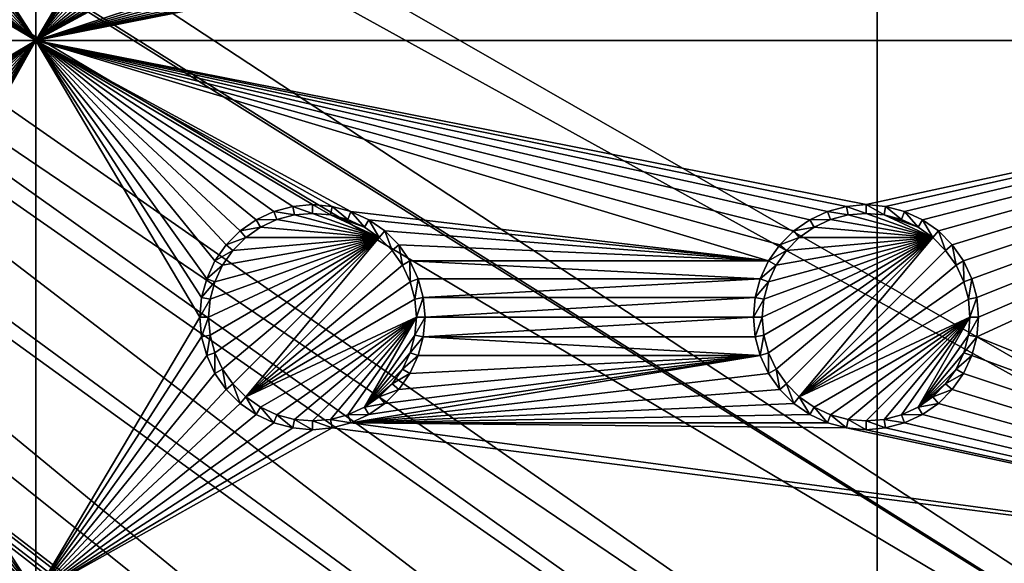
# Model space of a CAD drawing. Extents: x -150 to 150, y -120 to 120.
# Drawn here: x 97 to 124, y -67 to -52 of the extents above; entities that cross this region are included whole.
import ezdxf

# ---------------------------------------------------------------- set-up
doc = ezdxf.new("R2010")
doc.units = 0
doc.header["$MEASUREMENT"] = 0
for name, color, linetype in [('L2', 7, 'Continuous'), ('L3', 7, 'Continuous'), ('L6', 7, 'Continuous')]:
    doc.layers.add(name, color=color, linetype=linetype)

msp = doc.modelspace()

# ---------------------------------------------------------------- linework, layer by layer
at = {"layer": 'L2', "color": 250}
for points in [[(135.1, 117.5987, -151.99), (135.1, -117.5987, -151.99), (-135.1, 117.5987, -151.99)], [(-135.1, 117.5987, -151.99), (135.1, -117.5987, -151.99), (-135.1, -117.5987, -151.99)], [(146.998, 0, -149.9772), (75, -33, -144.69), (146.998, -74.29536, -149.9772)], [(74.90796, -34.48276, -144.69), (146.998, -74.29536, -149.9772), (75, -33, -144.69)], [(74.52539, -36.3079, -144.69), (146.9971, -81.85056, -149.9779), (74.90796, -34.48276, -144.69)], [(74.90796, -34.48276, -144.69), (146.9971, -81.85056, -149.9779), (146.998, -74.29536, -149.9772)], [(146.9971, -81.85056, -149.9779), (74.50081, -36.42518, -144.69), (73.7765, -38.2791, -144.69)], [(74.52539, -36.3079, -144.69), (74.50081, -36.42518, -144.69), (146.9971, -81.85056, -149.9779)], [(146.9962, -89.40431, -149.9786), (73.7765, -38.2791, -144.69), (73.14111, -39.34309, -144.69)], [(146.9971, -81.85056, -149.9779), (73.7765, -38.2791, -144.69), (146.9962, -89.40431, -149.9786)], [(146.996, -91.94366, -149.9789), (73.14111, -39.34309, -144.69), (72.75873, -39.9834, -144.69)], [(146.9962, -89.40431, -149.9786), (73.14111, -39.34309, -144.69), (146.996, -91.94366, -149.9789)], [(72.75873, -39.9834, -144.69), (71.47317, -41.49745, -144.69), (146.9947, -96.96056, -149.9799)], [(146.996, -91.94366, -149.9789), (72.75873, -39.9834, -144.69), (146.9947, -96.96056, -149.9799)], [(146.9947, -96.96056, -149.9799), (71.47317, -41.49745, -144.69), (71.00177, -41.89526, -144.69)], [(146.9929, -104.5161, -149.9815), (71.00177, -41.89526, -144.69), (69.95343, -42.77992, -144.69)], [(146.9947, -96.96056, -149.9799), (71.00177, -41.89526, -144.69), (146.9929, -104.5161, -149.9815)], [(146.9929, -104.5161, -149.9815), (69.95343, -42.77992, -144.69), (68.25236, -43.78947, -144.69)], [(146.8644, -106.5777, -149.9861), (68.00151, -43.89317, -144.69), (67.24805, -44.20461, -144.69)], [(146.9919, -104.8126, -149.9818), (68.25236, -43.78947, -144.69), (68.00151, -43.89317, -144.69)], [(146.9879, -105.1375, -149.9825), (146.9919, -104.8126, -149.9818), (68.00151, -43.89317, -144.69)], [(146.9879, -105.1375, -149.9825), (68.00151, -43.89317, -144.69), (146.8644, -106.5777, -149.9861)], [(146.9929, -104.5161, -149.9815), (68.25236, -43.78947, -144.69), (146.9919, -104.8126, -149.9818)], [(66.89874, -44.349, -144.69), (146.8226, -107.0652, -149.9873), (67.24805, -44.20461, -144.69)], [(67.24805, -44.20461, -144.69), (146.8226, -107.0652, -149.9873), (146.8274, -107.0094, -149.9872)], [(67.24805, -44.20461, -144.69), (146.8274, -107.0094, -149.9872), (146.8644, -106.5777, -149.9861)], [(65.6856, -44.65624, -144.69), (146.333, -108.9762, -149.9905), (66.47583, -44.45611, -144.69)], [(66.47583, -44.45611, -144.69), (146.3753, -108.8112, -149.9902), (66.89874, -44.349, -144.69)], [(66.47583, -44.45611, -144.69), (146.333, -108.9762, -149.9905), (146.3753, -108.8112, -149.9902)], [(66.89874, -44.349, -144.69), (146.3753, -108.8112, -149.9902), (146.5764, -108.0261, -149.9889)], [(66.89874, -44.349, -144.69), (146.5764, -108.0261, -149.9889), (146.8226, -107.0652, -149.9873)], [(64.97321, -44.83665, -144.69), (145.5195, -110.7763, -149.9924), (65.6856, -44.65624, -144.69)], [(146.143, -109.4341, -149.991), (146.2573, -109.1881, -149.9908), (65.6856, -44.65624, -144.69)], [(65.6856, -44.65624, -144.69), (146.2573, -109.1881, -149.9908), (146.333, -108.9762, -149.9905)], [(65.6856, -44.65624, -144.69), (145.5195, -110.7763, -149.9924), (145.6468, -110.5022, -149.9921)], [(65.6856, -44.65624, -144.69), (145.6468, -110.5022, -149.9921), (146.143, -109.4341, -149.991)], [(59.6614, -45, -144.69), (-134.3202, -116.998, -149.9772), (134.3202, -116.998, -149.9772)], [(59.6614, -45, -144.69), (134.3202, -116.998, -149.9772), (60.49605, -45, -144.69)], [(60.49605, -45, -144.69), (136.267, -116.9186, -149.9826), (61.3307, -45, -144.69)], [(60.49605, -45, -144.69), (134.3202, -116.998, -149.9772), (134.7188, -116.9961, -149.9775)], [(60.49605, -45, -144.69), (134.7188, -116.9961, -149.9775), (135.1033, -116.9945, -149.9786)], [(135.1033, -116.9945, -149.9786), (136.0763, -116.9511, -149.9821), (60.49605, -45, -144.69)], [(60.49605, -45, -144.69), (136.0763, -116.9511, -149.9821), (136.0866, -116.9493, -149.9821)], [(60.49605, -45, -144.69), (136.0866, -116.9493, -149.9821), (136.267, -116.9186, -149.9826)], [(61.3307, -45, -144.69), (136.267, -116.9186, -149.9826), (137.5468, -116.7003, -149.9859)], [(137.5468, -116.7003, -149.9859), (138.0474, -116.615, -149.9872), (61.3307, -45, -144.69)], [(61.3307, -45, -144.69), (138.0474, -116.615, -149.9872), (138.1683, -116.5728, -149.9874)], [(61.3307, -45, -144.69), (138.1683, -116.5728, -149.9874), (62.16535, -45, -144.69)], [(139.9044, -115.9684, -149.9905), (139.9659, -115.9349, -149.9906), (62.16535, -45, -144.69)], [(62.16535, -45, -144.69), (139.9659, -115.9349, -149.9906), (63, -45, -144.69)], [(62.16535, -45, -144.69), (138.1683, -116.5728, -149.9874), (138.9647, -116.2956, -149.9888)], [(62.16535, -45, -144.69), (138.9647, -116.2956, -149.9888), (139.9044, -115.9684, -149.9905)], [(142.1092, -114.6537, -149.9927), (63.27017, -44.97764, -144.69), (63, -45, -144.69)], [(142.1092, -114.6537, -149.9927), (63, -45, -144.69), (141.6248, -115.029, -149.9924)], [(63, -45, -144.69), (139.9659, -115.9349, -149.9906), (140.3285, -115.7368, -149.991)], [(63, -45, -144.69), (140.3285, -115.7368, -149.991), (141.6248, -115.029, -149.9924)], [(64.0824, -44.91039, -144.69), (63.27017, -44.97764, -144.69), (142.1092, -114.6537, -149.9927)], [(64.0824, -44.91039, -144.69), (143.4957, -113.4555, -149.9933), (64.89433, -44.84318, -144.69)], [(142.1092, -114.6537, -149.9927), (142.8323, -114.0933, -149.9932), (64.0824, -44.91039, -144.69)], [(142.8323, -114.0933, -149.9932), (143.0759, -113.9046, -149.9933), (64.0824, -44.91039, -144.69)], [(64.0824, -44.91039, -144.69), (143.0759, -113.9046, -149.9933), (143.4957, -113.4555, -149.9933)], [(64.89433, -44.84318, -144.69), (144.6906, -112.0661, -149.9931), (64.97321, -44.83665, -144.69)], [(144.4217, -112.4649, -149.9933), (144.6906, -112.0661, -149.9931), (64.89433, -44.84318, -144.69)], [(64.89433, -44.84318, -144.69), (143.4957, -113.4555, -149.9933), (143.8732, -113.0518, -149.9933)], [(64.89433, -44.84318, -144.69), (143.8732, -113.0518, -149.9933), (144.4217, -112.4649, -149.9933)], [(144.6906, -112.0661, -149.9931), (144.7983, -111.9062, -149.993), (64.97321, -44.83665, -144.69)], [(64.97321, -44.83665, -144.69), (144.7983, -111.9062, -149.993), (145.5195, -110.7763, -149.9924)]]:
    msp.add_3dface(points, dxfattribs=at)
at = {"layer": 'L3', "color": 250}
for points in [[(120.3, -110.5, -161.89), (120.3, 110.5, -161.89), (-120.3, -110.5, -161.89)], [(-120.3, -110.5, -161.89), (120.3, 110.5, -161.89), (-120.3, 110.5, -161.89)], [(120.3, -110.5, -161.89), (140.5, -90.3, -161.89), (120.3, 110.5, -161.89)], [(140.5, -90.3, -161.89), (140.5, 90.3, -161.89), (120.3, 110.5, -161.89)], [(97.5, -52.5, -163.49), (93.00366, -45.52963, -163.49), (97.5, -37.5, -163.49)], [(97.5, -37.5, -163.49), (101.95, -45, -163.49), (97.5, -52.5, -163.49)], [(140.5, -52.5, -163.49), (123.0037, -45.52963, -163.49), (140.5, -37.5, -163.49)], [(97.5, -52.5, -163.49), (101.95, -45, -163.49), (101.9963, -45.52963, -163.49)], [(97.5, -52.5, -163.49), (92.86606, -46.04316, -163.49), (93.00366, -45.52963, -163.49)], [(97.5, -52.5, -163.49), (101.9963, -45.52963, -163.49), (102.1339, -46.04316, -163.49)], [(140.5, -52.5, -163.49), (122.8661, -46.04316, -163.49), (123.0037, -45.52963, -163.49)], [(92.64138, -46.525, -163.49), (92.86606, -46.04316, -163.49), (97.5, -52.5, -163.49)], [(102.1339, -46.04316, -163.49), (102.3586, -46.525, -163.49), (97.5, -52.5, -163.49)], [(106.0432, -47.86606, -163.49), (117.1339, -46.04316, -163.49), (97.5, -52.5, -163.49)], [(97.5, -52.5, -163.49), (117.1339, -46.04316, -163.49), (117.3586, -46.525, -163.49)], [(122.6414, -46.525, -163.49), (122.8661, -46.04316, -163.49), (140.5, -52.5, -163.49)], [(97.5, -52.5, -163.49), (92.33644, -46.9605, -163.49), (92.64138, -46.525, -163.49)], [(97.5, -52.5, -163.49), (102.3586, -46.525, -163.49), (102.6636, -46.9605, -163.49)], [(97.5, -52.5, -163.49), (117.3586, -46.525, -163.49), (117.6636, -46.9605, -163.49)], [(140.5, -52.5, -163.49), (122.3364, -46.9605, -163.49), (122.6414, -46.525, -163.49)], [(97.5, -52.5, -163.49), (91.9605, -47.33644, -163.49), (92.33644, -46.9605, -163.49)], [(97.5, -52.5, -163.49), (102.6636, -46.9605, -163.49), (103.0395, -47.33644, -163.49)], [(117.6636, -46.9605, -163.49), (118.0395, -47.33644, -163.49), (97.5, -52.5, -163.49)], [(140.5, -52.5, -163.49), (121.9605, -47.33644, -163.49), (122.3364, -46.9605, -163.49)], [(91.525, -47.64138, -163.49), (91.9605, -47.33644, -163.49), (97.5, -52.5, -163.49)], [(97.5, -52.5, -163.49), (103.0395, -47.33644, -163.49), (103.475, -47.64138, -163.49)], [(97.5, -52.5, -163.49), (118.0395, -47.33644, -163.49), (118.475, -47.64138, -163.49)], [(121.525, -47.64138, -163.49), (121.9605, -47.33644, -163.49), (140.5, -52.5, -163.49)], [(91.525, -47.64138, -163.49), (97.5, -52.5, -163.49), (91.04316, -47.86606, -163.49)], [(103.475, -47.64138, -163.49), (103.9568, -47.86606, -163.49), (97.5, -52.5, -163.49)], [(97.5, -52.5, -163.49), (118.475, -47.64138, -163.49), (118.9568, -47.86606, -163.49)], [(121.0432, -47.86606, -163.49), (121.525, -47.64138, -163.49), (140.5, -52.5, -163.49)], [(97.5, -52.5, -163.49), (90, -48.05, -163.49), (90.52963, -48.00366, -163.49)], [(91.04316, -47.86606, -163.49), (97.5, -52.5, -163.49), (90.52963, -48.00366, -163.49)], [(97.5, -52.5, -163.49), (105.5296, -48.00366, -163.49), (106.0432, -47.86606, -163.49)], [(97.5, -52.5, -163.49), (103.9568, -47.86606, -163.49), (104.4704, -48.00366, -163.49)], [(118.9568, -47.86606, -163.49), (119.4704, -48.00366, -163.49), (97.5, -52.5, -163.49)], [(105, -48.05, -163.49), (105.5296, -48.00366, -163.49), (97.5, -52.5, -163.49)], [(97.5, -52.5, -163.49), (104.4704, -48.00366, -163.49), (105, -48.05, -163.49)], [(97.5, -52.5, -163.49), (119.4704, -48.00366, -163.49), (120, -48.05, -163.49)], [(140.5, -52.5, -163.49), (120, -48.05, -163.49), (120.5296, -48.00366, -163.49)], [(140.5, -52.5, -163.49), (120.5296, -48.00366, -163.49), (121.0432, -47.86606, -163.49)], [(97.5, -52.5, -163.49), (82.5, -52.5, -163.49), (90, -48.05, -163.49)], [(97.5, -52.5, -163.49), (120, -48.05, -163.49), (140.5, -52.5, -163.49)], [(90, -56.95, -163.49), (82.5, -52.5, -163.49), (97.5, -52.5, -163.49)], [(97.5, -52.5, -163.49), (90.52963, -56.99634, -163.49), (90, -56.95, -163.49)], [(91.04316, -57.13394, -163.49), (90.52963, -56.99634, -163.49), (97.5, -52.5, -163.49)], [(97.5, -52.5, -163.49), (91.525, -57.35862, -163.49), (91.04316, -57.13394, -163.49)], [(97.5, -52.5, -163.49), (91.9605, -57.66356, -163.49), (91.525, -57.35862, -163.49)], [(92.33644, -58.0395, -163.49), (91.9605, -57.66356, -163.49), (97.5, -52.5, -163.49)], [(97.5, -52.5, -163.49), (92.64138, -58.475, -163.49), (92.33644, -58.0395, -163.49)], [(97.5, -52.5, -163.49), (92.86606, -58.95684, -163.49), (92.64138, -58.475, -163.49)], [(93.00366, -59.47037, -163.49), (92.86606, -58.95684, -163.49), (97.5, -52.5, -163.49)], [(97.5, -67.5, -163.49), (93.00366, -60.52963, -163.49), (97.5, -52.5, -163.49)], [(97.5, -52.5, -163.49), (93.00366, -60.52963, -163.49), (93.05, -60, -163.49)], [(97.5, -52.5, -163.49), (93.05, -60, -163.49), (93.00366, -59.47037, -163.49)], [(118.9568, -57.13394, -163.49), (118.475, -57.35862, -163.49), (97.5, -52.5, -163.49)], [(140.5, -52.5, -163.49), (120, -56.95, -163.49), (97.5, -52.5, -163.49)], [(97.5, -52.5, -163.49), (120, -56.95, -163.49), (119.4704, -56.99634, -163.49)], [(97.5, -52.5, -163.49), (119.4704, -56.99634, -163.49), (118.9568, -57.13394, -163.49)], [(105, -56.95, -163.49), (104.4704, -56.99634, -163.49), (97.5, -52.5, -163.49)], [(102.1339, -58.95684, -163.49), (101.9963, -59.47037, -163.49), (97.5, -52.5, -163.49)], [(97.5, -52.5, -163.49), (101.9963, -59.47037, -163.49), (101.95, -60, -163.49)], [(97.5, -52.5, -163.49), (101.95, -60, -163.49), (97.5, -67.5, -163.49)], [(118.475, -57.35862, -163.49), (118.0395, -57.66356, -163.49), (97.5, -52.5, -163.49)], [(97.5, -52.5, -163.49), (118.0395, -57.66356, -163.49), (117.6636, -58.0395, -163.49)], [(97.5, -52.5, -163.49), (117.6636, -58.0395, -163.49), (117.3586, -58.475, -163.49)], [(117.3586, -58.475, -163.49), (106.0432, -57.13394, -163.49), (97.5, -52.5, -163.49)], [(97.5, -52.5, -163.49), (106.0432, -57.13394, -163.49), (105.5296, -56.99634, -163.49)], [(97.5, -52.5, -163.49), (105.5296, -56.99634, -163.49), (105, -56.95, -163.49)], [(104.4704, -56.99634, -163.49), (103.9568, -57.13394, -163.49), (97.5, -52.5, -163.49)], [(97.5, -52.5, -163.49), (103.9568, -57.13394, -163.49), (103.475, -57.35862, -163.49)], [(97.5, -52.5, -163.49), (103.475, -57.35862, -163.49), (103.0395, -57.66356, -163.49)], [(103.0395, -57.66356, -163.49), (102.6636, -58.0395, -163.49), (97.5, -52.5, -163.49)], [(97.5, -52.5, -163.49), (102.6636, -58.0395, -163.49), (102.3586, -58.475, -163.49)], [(97.5, -52.5, -163.49), (102.3586, -58.475, -163.49), (102.1339, -58.95684, -163.49)], [(140.5, -52.5, -163.49), (120.5296, -56.99634, -163.49), (120, -56.95, -163.49)], [(121.0432, -57.13394, -163.49), (120.5296, -56.99634, -163.49), (140.5, -52.5, -163.49)], [(140.5, -52.5, -163.49), (121.525, -57.35862, -163.49), (121.0432, -57.13394, -163.49)], [(140.5, -52.5, -163.49), (121.9605, -57.66356, -163.49), (121.525, -57.35862, -163.49)], [(122.3364, -58.0395, -163.49), (121.9605, -57.66356, -163.49), (140.5, -52.5, -163.49)], [(140.5, -52.5, -163.49), (122.6414, -58.475, -163.49), (122.3364, -58.0395, -163.49)], [(140.5, -52.5, -163.49), (122.8661, -58.95684, -163.49), (122.6414, -58.475, -163.49)], [(123.0037, -59.47037, -163.49), (122.8661, -58.95684, -163.49), (140.5, -52.5, -163.49)], [(140.5, -67.5, -163.49), (123.0037, -60.52963, -163.49), (140.5, -52.5, -163.49)], [(140.5, -52.5, -163.49), (123.0037, -60.52963, -163.49), (123.05, -60, -163.49)], [(140.5, -52.5, -163.49), (123.05, -60, -163.49), (123.0037, -59.47037, -163.49)], [(104.4704, -56.99634, -163.49), (104.5113, -57.22859, -167.99), (103.9568, -57.13394, -163.49)], [(105, -56.95, -163.49), (105, -57.18584, -167.99), (104.4704, -56.99634, -163.49)], [(104.4704, -56.99634, -163.49), (105, -57.18584, -167.99), (104.5113, -57.22859, -167.99)], [(105.5296, -56.99634, -163.49), (105.4887, -57.22859, -167.99), (105, -56.95, -163.49)], [(105, -56.95, -163.49), (105.4887, -57.22859, -167.99), (105, -57.18584, -167.99)], [(105.5296, -56.99634, -163.49), (105.9625, -57.35555, -167.99), (105.4887, -57.22859, -167.99)], [(106.0432, -57.13394, -163.49), (105.9625, -57.35555, -167.99), (105.5296, -56.99634, -163.49)], [(119.4704, -56.99634, -163.49), (119.5113, -57.22859, -167.99), (118.9568, -57.13394, -163.49)], [(120, -56.95, -163.49), (120, -57.18584, -167.99), (119.4704, -56.99634, -163.49)], [(119.4704, -56.99634, -163.49), (120, -57.18584, -167.99), (119.5113, -57.22859, -167.99)], [(120.5296, -56.99634, -163.49), (120.4887, -57.22859, -167.99), (120, -56.95, -163.49)], [(120, -56.95, -163.49), (120.4887, -57.22859, -167.99), (120, -57.18584, -167.99)], [(120.5296, -56.99634, -163.49), (120.9625, -57.35555, -167.99), (120.4887, -57.22859, -167.99)], [(121.0432, -57.13394, -163.49), (120.9625, -57.35555, -167.99), (120.5296, -56.99634, -163.49)], [(103.475, -57.35862, -163.49), (103.5929, -57.56286, -167.99), (103.0395, -57.66356, -163.49)], [(103.9568, -57.13394, -163.49), (104.0375, -57.35555, -167.99), (103.475, -57.35862, -163.49)], [(103.475, -57.35862, -163.49), (104.0375, -57.35555, -167.99), (103.5929, -57.56286, -167.99)], [(106.8089, -57.84423, -167.99), (103.5929, -57.56286, -167.99), (104.0375, -57.35555, -167.99)], [(103.9568, -57.13394, -163.49), (104.5113, -57.22859, -167.99), (104.0375, -57.35555, -167.99)], [(106.8089, -57.84423, -167.99), (104.0375, -57.35555, -167.99), (104.5113, -57.22859, -167.99)], [(104.5113, -57.22859, -167.99), (105, -57.18584, -167.99), (106.8089, -57.84423, -167.99)], [(106.8089, -57.84423, -167.99), (105, -57.18584, -167.99), (105.4887, -57.22859, -167.99)], [(106.8089, -57.84423, -167.99), (105.4887, -57.22859, -167.99), (106.4071, -57.56286, -167.99)], [(106.4071, -57.56286, -167.99), (105.4887, -57.22859, -167.99), (105.9625, -57.35555, -167.99)], [(106.0432, -57.13394, -163.49), (106.4071, -57.56286, -167.99), (105.9625, -57.35555, -167.99)], [(117.3586, -58.475, -163.49), (106.525, -57.35862, -163.49), (106.0432, -57.13394, -163.49)], [(106.525, -57.35862, -163.49), (106.4071, -57.56286, -167.99), (106.0432, -57.13394, -163.49)], [(106.525, -57.35862, -163.49), (106.8089, -57.84423, -167.99), (106.4071, -57.56286, -167.99)], [(106.9605, -57.66356, -163.49), (106.525, -57.35862, -163.49), (117.3586, -58.475, -163.49)], [(106.9605, -57.66356, -163.49), (106.8089, -57.84423, -167.99), (106.525, -57.35862, -163.49)], [(118.475, -57.35862, -163.49), (118.5929, -57.56286, -167.99), (118.0395, -57.66356, -163.49)], [(118.9568, -57.13394, -163.49), (119.0375, -57.35555, -167.99), (118.475, -57.35862, -163.49)], [(118.475, -57.35862, -163.49), (119.0375, -57.35555, -167.99), (118.5929, -57.56286, -167.99)], [(121.8089, -57.84423, -167.99), (118.5929, -57.56286, -167.99), (119.0375, -57.35555, -167.99)], [(118.9568, -57.13394, -163.49), (119.5113, -57.22859, -167.99), (119.0375, -57.35555, -167.99)], [(121.8089, -57.84423, -167.99), (119.0375, -57.35555, -167.99), (119.5113, -57.22859, -167.99)], [(119.5113, -57.22859, -167.99), (120, -57.18584, -167.99), (121.8089, -57.84423, -167.99)], [(121.8089, -57.84423, -167.99), (120, -57.18584, -167.99), (120.4887, -57.22859, -167.99)], [(121.8089, -57.84423, -167.99), (120.4887, -57.22859, -167.99), (121.4071, -57.56286, -167.99)], [(121.4071, -57.56286, -167.99), (120.4887, -57.22859, -167.99), (120.9625, -57.35555, -167.99)], [(121.0432, -57.13394, -163.49), (121.4071, -57.56286, -167.99), (120.9625, -57.35555, -167.99)], [(121.525, -57.35862, -163.49), (121.4071, -57.56286, -167.99), (121.0432, -57.13394, -163.49)], [(121.525, -57.35862, -163.49), (121.8089, -57.84423, -167.99), (121.4071, -57.56286, -167.99)], [(121.9605, -57.66356, -163.49), (121.8089, -57.84423, -167.99), (121.525, -57.35862, -163.49)], [(103.0395, -57.66356, -163.49), (103.5929, -57.56286, -167.99), (103.1911, -57.84423, -167.99)], [(103.1911, -57.84423, -167.99), (103.5929, -57.56286, -167.99), (106.8089, -57.84423, -167.99)], [(118.0395, -57.66356, -163.49), (118.5929, -57.56286, -167.99), (118.1911, -57.84423, -167.99)], [(118.1911, -57.84423, -167.99), (118.5929, -57.56286, -167.99), (121.8089, -57.84423, -167.99)], [(106.8089, -57.84423, -167.99), (102.2286, -60.48867, -167.99), (102.1858, -60, -167.99)], [(102.1858, -60, -167.99), (102.2286, -59.51133, -167.99), (106.8089, -57.84423, -167.99)], [(106.8089, -57.84423, -167.99), (102.3555, -60.9625, -167.99), (102.2286, -60.48867, -167.99)], [(106.8089, -57.84423, -167.99), (102.2286, -59.51133, -167.99), (102.3555, -59.0375, -167.99)], [(102.5629, -61.40708, -167.99), (102.3555, -60.9625, -167.99), (106.8089, -57.84423, -167.99)], [(106.8089, -57.84423, -167.99), (102.3555, -59.0375, -167.99), (102.5629, -58.59292, -167.99)], [(106.8089, -57.84423, -167.99), (102.8442, -61.80891, -167.99), (102.5629, -61.40708, -167.99)], [(102.8442, -58.19109, -167.99), (106.8089, -57.84423, -167.99), (102.5629, -58.59292, -167.99)], [(103.0395, -57.66356, -163.49), (103.1911, -57.84423, -167.99), (102.6636, -58.0395, -163.49)], [(102.6636, -58.0395, -163.49), (103.1911, -57.84423, -167.99), (102.8442, -58.19109, -167.99)], [(102.8442, -61.80891, -167.99), (106.8089, -57.84423, -167.99), (103.1911, -62.15578, -167.99)], [(103.1911, -57.84423, -167.99), (106.8089, -57.84423, -167.99), (102.8442, -58.19109, -167.99)], [(103.1911, -62.15578, -167.99), (106.8089, -57.84423, -167.99), (107.1558, -58.19109, -167.99)], [(106.9605, -57.66356, -163.49), (107.1558, -58.19109, -167.99), (106.8089, -57.84423, -167.99)], [(117.3586, -58.475, -163.49), (107.3364, -58.0395, -163.49), (106.9605, -57.66356, -163.49)], [(107.3364, -58.0395, -163.49), (107.1558, -58.19109, -167.99), (106.9605, -57.66356, -163.49)], [(117.2286, -60.48867, -167.99), (117.1858, -60, -167.99), (121.8089, -57.84423, -167.99)], [(121.8089, -57.84423, -167.99), (117.1858, -60, -167.99), (117.2286, -59.51133, -167.99)], [(121.8089, -57.84423, -167.99), (117.3555, -60.9625, -167.99), (117.2286, -60.48867, -167.99)], [(121.8089, -57.84423, -167.99), (117.2286, -59.51133, -167.99), (117.3555, -59.0375, -167.99)], [(121.8089, -57.84423, -167.99), (117.5629, -61.40708, -167.99), (117.3555, -60.9625, -167.99)], [(117.3555, -59.0375, -167.99), (117.5629, -58.59292, -167.99), (121.8089, -57.84423, -167.99)], [(117.8442, -61.80891, -167.99), (117.5629, -61.40708, -167.99), (121.8089, -57.84423, -167.99)], [(121.8089, -57.84423, -167.99), (117.5629, -58.59292, -167.99), (117.8442, -58.19109, -167.99)], [(118.0395, -57.66356, -163.49), (118.1911, -57.84423, -167.99), (117.6636, -58.0395, -163.49)], [(117.6636, -58.0395, -163.49), (118.1911, -57.84423, -167.99), (117.8442, -58.19109, -167.99)], [(121.8089, -57.84423, -167.99), (118.1911, -62.15578, -167.99), (117.8442, -61.80891, -167.99)], [(121.8089, -57.84423, -167.99), (117.8442, -58.19109, -167.99), (118.1911, -57.84423, -167.99)], [(121.8089, -57.84423, -167.99), (122.1558, -58.19109, -167.99), (118.1911, -62.15578, -167.99)], [(121.9605, -57.66356, -163.49), (122.1558, -58.19109, -167.99), (121.8089, -57.84423, -167.99)], [(122.3364, -58.0395, -163.49), (122.1558, -58.19109, -167.99), (121.9605, -57.66356, -163.49)], [(102.6636, -58.0395, -163.49), (102.8442, -58.19109, -167.99), (102.3586, -58.475, -163.49)], [(107.3364, -58.0395, -163.49), (107.4371, -58.59292, -167.99), (107.1558, -58.19109, -167.99)], [(117.3586, -58.475, -163.49), (107.6414, -58.475, -163.49), (107.3364, -58.0395, -163.49)], [(107.6414, -58.475, -163.49), (107.4371, -58.59292, -167.99), (107.3364, -58.0395, -163.49)], [(117.6636, -58.0395, -163.49), (117.8442, -58.19109, -167.99), (117.3586, -58.475, -163.49)], [(122.3364, -58.0395, -163.49), (122.4371, -58.59292, -167.99), (122.1558, -58.19109, -167.99)], [(122.6414, -58.475, -163.49), (122.4371, -58.59292, -167.99), (122.3364, -58.0395, -163.49)], [(102.3586, -58.475, -163.49), (102.8442, -58.19109, -167.99), (102.5629, -58.59292, -167.99)], [(103.1911, -62.15578, -167.99), (107.1558, -58.19109, -167.99), (107.4371, -58.59292, -167.99)], [(117.3586, -58.475, -163.49), (117.8442, -58.19109, -167.99), (117.5629, -58.59292, -167.99)], [(118.1911, -62.15578, -167.99), (122.1558, -58.19109, -167.99), (122.4371, -58.59292, -167.99)], [(102.3586, -58.475, -163.49), (102.5629, -58.59292, -167.99), (102.1339, -58.95684, -163.49)], [(102.1339, -58.95684, -163.49), (102.5629, -58.59292, -167.99), (102.3555, -59.0375, -167.99)], [(107.4371, -58.59292, -167.99), (107.6445, -59.0375, -167.99), (103.1911, -62.15578, -167.99)], [(107.6414, -58.475, -163.49), (107.6445, -59.0375, -167.99), (107.4371, -58.59292, -167.99)], [(117.1339, -58.95684, -163.49), (107.8661, -58.95684, -163.49), (107.6414, -58.475, -163.49)], [(117.1339, -58.95684, -163.49), (107.6414, -58.475, -163.49), (117.3586, -58.475, -163.49)], [(107.8661, -58.95684, -163.49), (107.6445, -59.0375, -167.99), (107.6414, -58.475, -163.49)], [(117.3586, -58.475, -163.49), (117.5629, -58.59292, -167.99), (117.1339, -58.95684, -163.49)], [(117.1339, -58.95684, -163.49), (117.5629, -58.59292, -167.99), (117.3555, -59.0375, -167.99)], [(118.1911, -62.15578, -167.99), (122.4371, -58.59292, -167.99), (122.6444, -59.0375, -167.99)], [(122.6414, -58.475, -163.49), (122.6444, -59.0375, -167.99), (122.4371, -58.59292, -167.99)], [(122.8661, -58.95684, -163.49), (122.6444, -59.0375, -167.99), (122.6414, -58.475, -163.49)], [(102.1339, -58.95684, -163.49), (102.3555, -59.0375, -167.99), (101.9963, -59.47037, -163.49)], [(107.8661, -58.95684, -163.49), (107.7714, -59.51133, -167.99), (107.6445, -59.0375, -167.99)], [(108.0037, -59.47037, -163.49), (107.7714, -59.51133, -167.99), (107.8661, -58.95684, -163.49)], [(108.0037, -59.47037, -163.49), (107.8661, -58.95684, -163.49), (117.1339, -58.95684, -163.49)], [(116.9963, -59.47037, -163.49), (108.0037, -59.47037, -163.49), (117.1339, -58.95684, -163.49)], [(117.1339, -58.95684, -163.49), (117.3555, -59.0375, -167.99), (116.9963, -59.47037, -163.49)], [(122.8661, -58.95684, -163.49), (122.7714, -59.51133, -167.99), (122.6444, -59.0375, -167.99)], [(123.0037, -59.47037, -163.49), (122.7714, -59.51133, -167.99), (122.8661, -58.95684, -163.49)], [(101.9963, -59.47037, -163.49), (102.3555, -59.0375, -167.99), (102.2286, -59.51133, -167.99)], [(107.6445, -59.0375, -167.99), (107.7714, -59.51133, -167.99), (103.1911, -62.15578, -167.99)], [(116.9963, -59.47037, -163.49), (117.3555, -59.0375, -167.99), (117.2286, -59.51133, -167.99)], [(122.6444, -59.0375, -167.99), (122.7714, -59.51133, -167.99), (118.1911, -62.15578, -167.99)], [(101.9963, -59.47037, -163.49), (102.2286, -59.51133, -167.99), (101.95, -60, -163.49)], [(108.0037, -59.47037, -163.49), (107.8142, -60, -167.99), (107.7714, -59.51133, -167.99)], [(108.05, -60, -163.49), (107.8142, -60, -167.99), (108.0037, -59.47037, -163.49)], [(116.9963, -59.47037, -163.49), (108.05, -60, -163.49), (108.0037, -59.47037, -163.49)], [(116.95, -60, -163.49), (108.05, -60, -163.49), (116.9963, -59.47037, -163.49)], [(116.9963, -59.47037, -163.49), (117.2286, -59.51133, -167.99), (116.95, -60, -163.49)], [(123.0037, -59.47037, -163.49), (122.8142, -60, -167.99), (122.7714, -59.51133, -167.99)], [(123.05, -60, -163.49), (122.8142, -60, -167.99), (123.0037, -59.47037, -163.49)], [(101.95, -60, -163.49), (102.2286, -59.51133, -167.99), (102.1858, -60, -167.99)], [(103.1911, -62.15578, -167.99), (107.7714, -59.51133, -167.99), (107.8142, -60, -167.99)], [(116.95, -60, -163.49), (117.2286, -59.51133, -167.99), (117.1858, -60, -167.99)], [(118.1911, -62.15578, -167.99), (122.7714, -59.51133, -167.99), (122.8142, -60, -167.99)], [(97.5, -67.5, -163.49), (101.95, -60, -163.49), (101.9963, -60.52963, -163.49)], [(101.95, -60, -163.49), (102.1858, -60, -167.99), (101.9963, -60.52963, -163.49)], [(101.9963, -60.52963, -163.49), (102.1858, -60, -167.99), (102.2286, -60.48867, -167.99)], [(103.1911, -62.15578, -167.99), (107.8142, -60, -167.99), (103.5929, -62.43714, -167.99)], [(103.5929, -62.43714, -167.99), (107.8142, -60, -167.99), (104.0375, -62.64445, -167.99)], [(107.8142, -60, -167.99), (104.5113, -62.77141, -167.99), (104.0375, -62.64445, -167.99)], [(107.8142, -60, -167.99), (105, -62.81417, -167.99), (104.5113, -62.77141, -167.99)], [(105.4887, -62.77141, -167.99), (105, -62.81417, -167.99), (107.8142, -60, -167.99)], [(107.8142, -60, -167.99), (105.9625, -62.64445, -167.99), (105.4887, -62.77141, -167.99)], [(107.8142, -60, -167.99), (106.4071, -62.43714, -167.99), (105.9625, -62.64445, -167.99)], [(107.7714, -60.48867, -167.99), (106.4071, -62.43714, -167.99), (107.8142, -60, -167.99)], [(108.0037, -60.52963, -163.49), (107.7714, -60.48867, -167.99), (108.05, -60, -163.49)], [(108.05, -60, -163.49), (107.7714, -60.48867, -167.99), (107.8142, -60, -167.99)], [(116.9963, -60.52963, -163.49), (108.0037, -60.52963, -163.49), (116.95, -60, -163.49)], [(116.95, -60, -163.49), (108.0037, -60.52963, -163.49), (108.05, -60, -163.49)], [(116.95, -60, -163.49), (117.1858, -60, -167.99), (116.9963, -60.52963, -163.49)], [(116.9963, -60.52963, -163.49), (117.1858, -60, -167.99), (117.2286, -60.48867, -167.99)], [(118.1911, -62.15578, -167.99), (122.8142, -60, -167.99), (118.5929, -62.43714, -167.99)], [(118.5929, -62.43714, -167.99), (122.8142, -60, -167.99), (119.0375, -62.64445, -167.99)], [(122.8142, -60, -167.99), (119.5113, -62.77141, -167.99), (119.0375, -62.64445, -167.99)], [(122.8142, -60, -167.99), (120, -62.81417, -167.99), (119.5113, -62.77141, -167.99)], [(120.4887, -62.77141, -167.99), (120, -62.81417, -167.99), (122.8142, -60, -167.99)], [(122.8142, -60, -167.99), (120.9625, -62.64445, -167.99), (120.4887, -62.77141, -167.99)], [(122.8142, -60, -167.99), (121.4071, -62.43714, -167.99), (120.9625, -62.64445, -167.99)], [(122.7714, -60.48867, -167.99), (121.4071, -62.43714, -167.99), (122.8142, -60, -167.99)], [(123.0037, -60.52963, -163.49), (122.7714, -60.48867, -167.99), (123.05, -60, -163.49)], [(123.05, -60, -163.49), (122.7714, -60.48867, -167.99), (122.8142, -60, -167.99)], [(97.5, -67.5, -163.49), (92.86606, -61.04316, -163.49), (93.00366, -60.52963, -163.49)], [(97.5, -67.5, -163.49), (101.9963, -60.52963, -163.49), (102.1339, -61.04316, -163.49)], [(101.9963, -60.52963, -163.49), (102.2286, -60.48867, -167.99), (102.1339, -61.04316, -163.49)], [(102.1339, -61.04316, -163.49), (102.2286, -60.48867, -167.99), (102.3555, -60.9625, -167.99)], [(107.7714, -60.48867, -167.99), (107.6445, -60.9625, -167.99), (106.4071, -62.43714, -167.99)], [(108.0037, -60.52963, -163.49), (107.6445, -60.9625, -167.99), (107.7714, -60.48867, -167.99)], [(107.8661, -61.04316, -163.49), (107.6445, -60.9625, -167.99), (108.0037, -60.52963, -163.49)], [(117.1339, -61.04316, -163.49), (107.8661, -61.04316, -163.49), (108.0037, -60.52963, -163.49)], [(117.1339, -61.04316, -163.49), (108.0037, -60.52963, -163.49), (116.9963, -60.52963, -163.49)], [(116.9963, -60.52963, -163.49), (117.2286, -60.48867, -167.99), (117.1339, -61.04316, -163.49)], [(117.1339, -61.04316, -163.49), (117.2286, -60.48867, -167.99), (117.3555, -60.9625, -167.99)], [(122.7714, -60.48867, -167.99), (122.6444, -60.9625, -167.99), (121.4071, -62.43714, -167.99)], [(123.0037, -60.52963, -163.49), (122.6444, -60.9625, -167.99), (122.7714, -60.48867, -167.99)], [(122.8661, -61.04316, -163.49), (122.6444, -60.9625, -167.99), (123.0037, -60.52963, -163.49)], [(140.5, -67.5, -163.49), (122.8661, -61.04316, -163.49), (123.0037, -60.52963, -163.49)], [(92.64138, -61.525, -163.49), (92.86606, -61.04316, -163.49), (97.5, -67.5, -163.49)], [(102.1339, -61.04316, -163.49), (102.3586, -61.525, -163.49), (97.5, -67.5, -163.49)], [(102.1339, -61.04316, -163.49), (102.3555, -60.9625, -167.99), (102.3586, -61.525, -163.49)], [(102.3586, -61.525, -163.49), (102.3555, -60.9625, -167.99), (102.5629, -61.40708, -167.99)], [(106.525, -62.64137, -163.49), (117.1339, -61.04316, -163.49), (106.0432, -62.86606, -163.49)], [(106.0432, -62.86606, -163.49), (117.1339, -61.04316, -163.49), (117.3586, -61.525, -163.49)], [(107.6445, -60.9625, -167.99), (107.4371, -61.40708, -167.99), (106.4071, -62.43714, -167.99)], [(106.525, -62.64137, -163.49), (106.9605, -62.33644, -163.49), (117.1339, -61.04316, -163.49)], [(117.1339, -61.04316, -163.49), (106.9605, -62.33644, -163.49), (107.3364, -61.9605, -163.49)], [(117.1339, -61.04316, -163.49), (107.3364, -61.9605, -163.49), (107.6414, -61.525, -163.49)], [(107.8661, -61.04316, -163.49), (107.4371, -61.40708, -167.99), (107.6445, -60.9625, -167.99)], [(107.6414, -61.525, -163.49), (107.4371, -61.40708, -167.99), (107.8661, -61.04316, -163.49)], [(107.6414, -61.525, -163.49), (107.8661, -61.04316, -163.49), (117.1339, -61.04316, -163.49)], [(117.1339, -61.04316, -163.49), (117.3555, -60.9625, -167.99), (117.3586, -61.525, -163.49)], [(117.3586, -61.525, -163.49), (117.3555, -60.9625, -167.99), (117.5629, -61.40708, -167.99)], [(122.6444, -60.9625, -167.99), (122.4371, -61.40708, -167.99), (121.4071, -62.43714, -167.99)], [(122.8661, -61.04316, -163.49), (122.4371, -61.40708, -167.99), (122.6444, -60.9625, -167.99)], [(122.6414, -61.525, -163.49), (122.4371, -61.40708, -167.99), (122.8661, -61.04316, -163.49)], [(122.6414, -61.525, -163.49), (122.8661, -61.04316, -163.49), (140.5, -67.5, -163.49)], [(97.5, -67.5, -163.49), (92.33644, -61.9605, -163.49), (92.64138, -61.525, -163.49)], [(97.5, -67.5, -163.49), (102.3586, -61.525, -163.49), (102.6636, -61.9605, -163.49)], [(102.3586, -61.525, -163.49), (102.5629, -61.40708, -167.99), (102.6636, -61.9605, -163.49)], [(102.6636, -61.9605, -163.49), (102.5629, -61.40708, -167.99), (102.8442, -61.80891, -167.99)], [(106.0432, -62.86606, -163.49), (117.3586, -61.525, -163.49), (117.6636, -61.9605, -163.49)], [(106.4071, -62.43714, -167.99), (107.4371, -61.40708, -167.99), (107.1558, -61.80891, -167.99)], [(107.6414, -61.525, -163.49), (107.1558, -61.80891, -167.99), (107.4371, -61.40708, -167.99)], [(107.3364, -61.9605, -163.49), (107.1558, -61.80891, -167.99), (107.6414, -61.525, -163.49)], [(117.3586, -61.525, -163.49), (117.5629, -61.40708, -167.99), (117.6636, -61.9605, -163.49)], [(117.6636, -61.9605, -163.49), (117.5629, -61.40708, -167.99), (117.8442, -61.80891, -167.99)], [(121.4071, -62.43714, -167.99), (122.4371, -61.40708, -167.99), (122.1558, -61.80891, -167.99)], [(122.6414, -61.525, -163.49), (122.1558, -61.80891, -167.99), (122.4371, -61.40708, -167.99)], [(122.3364, -61.9605, -163.49), (122.1558, -61.80891, -167.99), (122.6414, -61.525, -163.49)], [(140.5, -67.5, -163.49), (122.3364, -61.9605, -163.49), (122.6414, -61.525, -163.49)], [(102.6636, -61.9605, -163.49), (102.8442, -61.80891, -167.99), (103.0395, -62.33644, -163.49)], [(103.0395, -62.33644, -163.49), (102.8442, -61.80891, -167.99), (103.1911, -62.15578, -167.99)], [(106.4071, -62.43714, -167.99), (107.1558, -61.80891, -167.99), (106.8089, -62.15578, -167.99)], [(107.3364, -61.9605, -163.49), (106.8089, -62.15578, -167.99), (107.1558, -61.80891, -167.99)], [(117.6636, -61.9605, -163.49), (117.8442, -61.80891, -167.99), (118.0395, -62.33644, -163.49)], [(118.0395, -62.33644, -163.49), (117.8442, -61.80891, -167.99), (118.1911, -62.15578, -167.99)], [(121.4071, -62.43714, -167.99), (122.1558, -61.80891, -167.99), (121.8089, -62.15578, -167.99)], [(122.3364, -61.9605, -163.49), (121.8089, -62.15578, -167.99), (122.1558, -61.80891, -167.99)], [(97.5, -67.5, -163.49), (91.9605, -62.33644, -163.49), (92.33644, -61.9605, -163.49)], [(97.5, -67.5, -163.49), (102.6636, -61.9605, -163.49), (103.0395, -62.33644, -163.49)], [(103.0395, -62.33644, -163.49), (103.1911, -62.15578, -167.99), (103.475, -62.64137, -163.49)], [(103.475, -62.64137, -163.49), (103.1911, -62.15578, -167.99), (103.5929, -62.43714, -167.99)], [(117.6636, -61.9605, -163.49), (118.0395, -62.33644, -163.49), (106.0432, -62.86606, -163.49)], [(106.9605, -62.33644, -163.49), (106.4071, -62.43714, -167.99), (106.8089, -62.15578, -167.99)], [(106.9605, -62.33644, -163.49), (106.8089, -62.15578, -167.99), (107.3364, -61.9605, -163.49)], [(118.0395, -62.33644, -163.49), (118.1911, -62.15578, -167.99), (118.475, -62.64137, -163.49)], [(118.475, -62.64137, -163.49), (118.1911, -62.15578, -167.99), (118.5929, -62.43714, -167.99)], [(121.9605, -62.33644, -163.49), (121.4071, -62.43714, -167.99), (121.8089, -62.15578, -167.99)], [(121.9605, -62.33644, -163.49), (121.8089, -62.15578, -167.99), (122.3364, -61.9605, -163.49)], [(140.5, -67.5, -163.49), (121.9605, -62.33644, -163.49), (122.3364, -61.9605, -163.49)], [(97.5, -67.5, -163.49), (91.525, -62.64137, -163.49), (91.9605, -62.33644, -163.49)], [(103.0395, -62.33644, -163.49), (103.475, -62.64137, -163.49), (97.5, -67.5, -163.49)], [(106.0432, -62.86606, -163.49), (118.0395, -62.33644, -163.49), (118.475, -62.64137, -163.49)], [(106.525, -62.64137, -163.49), (106.4071, -62.43714, -167.99), (106.9605, -62.33644, -163.49)], [(121.525, -62.64137, -163.49), (121.4071, -62.43714, -167.99), (121.9605, -62.33644, -163.49)], [(140.5, -67.5, -163.49), (121.525, -62.64137, -163.49), (121.9605, -62.33644, -163.49)], [(91.04316, -62.86606, -163.49), (91.525, -62.64137, -163.49), (97.5, -67.5, -163.49)], [(97.5, -67.5, -163.49), (103.475, -62.64137, -163.49), (103.9568, -62.86606, -163.49)], [(103.475, -62.64137, -163.49), (103.5929, -62.43714, -167.99), (103.9568, -62.86606, -163.49)], [(103.9568, -62.86606, -163.49), (103.5929, -62.43714, -167.99), (104.0375, -62.64445, -167.99)], [(103.9568, -62.86606, -163.49), (104.0375, -62.64445, -167.99), (104.4704, -63.00367, -163.49)], [(104.4704, -63.00367, -163.49), (104.0375, -62.64445, -167.99), (104.5113, -62.77141, -167.99)], [(106.0432, -62.86606, -163.49), (105.4887, -62.77141, -167.99), (105.9625, -62.64445, -167.99)], [(106.525, -62.64137, -163.49), (105.9625, -62.64445, -167.99), (106.4071, -62.43714, -167.99)], [(106.0432, -62.86606, -163.49), (105.9625, -62.64445, -167.99), (106.525, -62.64137, -163.49)], [(106.0432, -62.86606, -163.49), (118.475, -62.64137, -163.49), (118.9568, -62.86606, -163.49)], [(118.475, -62.64137, -163.49), (118.5929, -62.43714, -167.99), (118.9568, -62.86606, -163.49)], [(118.9568, -62.86606, -163.49), (118.5929, -62.43714, -167.99), (119.0375, -62.64445, -167.99)], [(118.9568, -62.86606, -163.49), (119.0375, -62.64445, -167.99), (119.4704, -63.00367, -163.49)], [(119.4704, -63.00367, -163.49), (119.0375, -62.64445, -167.99), (119.5113, -62.77141, -167.99)], [(121.0432, -62.86606, -163.49), (120.4887, -62.77141, -167.99), (120.9625, -62.64445, -167.99)], [(121.525, -62.64137, -163.49), (120.9625, -62.64445, -167.99), (121.4071, -62.43714, -167.99)], [(121.0432, -62.86606, -163.49), (120.9625, -62.64445, -167.99), (121.525, -62.64137, -163.49)], [(121.0432, -62.86606, -163.49), (121.525, -62.64137, -163.49), (140.5, -67.5, -163.49)], [(97.5, -67.5, -163.49), (90.52963, -63.00367, -163.49), (91.04316, -62.86606, -163.49)], [(97.5, -67.5, -163.49), (103.9568, -62.86606, -163.49), (104.4704, -63.00367, -163.49)], [(104.4704, -63.00367, -163.49), (104.5113, -62.77141, -167.99), (105, -63.05, -163.49)], [(105, -63.05, -163.49), (104.5113, -62.77141, -167.99), (105, -62.81417, -167.99)], [(105.5296, -63.00367, -163.49), (105, -62.81417, -167.99), (105.4887, -62.77141, -167.99)], [(105, -63.05, -163.49), (105, -62.81417, -167.99), (105.5296, -63.00367, -163.49)], [(105.5296, -63.00367, -163.49), (105.4887, -62.77141, -167.99), (106.0432, -62.86606, -163.49)], [(106.0432, -62.86606, -163.49), (140.5, -67.5, -163.49), (105.5296, -63.00367, -163.49)], [(118.9568, -62.86606, -163.49), (119.4704, -63.00367, -163.49), (106.0432, -62.86606, -163.49)], [(106.0432, -62.86606, -163.49), (119.4704, -63.00367, -163.49), (140.5, -67.5, -163.49)], [(119.4704, -63.00367, -163.49), (119.5113, -62.77141, -167.99), (120, -63.05, -163.49)], [(120, -63.05, -163.49), (119.5113, -62.77141, -167.99), (120, -62.81417, -167.99)], [(120.5296, -63.00367, -163.49), (120, -62.81417, -167.99), (120.4887, -62.77141, -167.99)], [(120, -63.05, -163.49), (120, -62.81417, -167.99), (120.5296, -63.00367, -163.49)], [(120.5296, -63.00367, -163.49), (120.4887, -62.77141, -167.99), (121.0432, -62.86606, -163.49)], [(140.5, -67.5, -163.49), (120.5296, -63.00367, -163.49), (121.0432, -62.86606, -163.49)], [(82.5, -67.5, -163.49), (90, -63.05, -163.49), (97.5, -67.5, -163.49)], [(97.5, -67.5, -163.49), (90, -63.05, -163.49), (90.52963, -63.00367, -163.49)], [(105.5296, -63.00367, -163.49), (140.5, -67.5, -163.49), (97.5, -67.5, -163.49)], [(105.5296, -63.00367, -163.49), (97.5, -67.5, -163.49), (105, -63.05, -163.49)], [(105, -63.05, -163.49), (97.5, -67.5, -163.49), (104.4704, -63.00367, -163.49)], [(119.4704, -63.00367, -163.49), (120, -63.05, -163.49), (140.5, -67.5, -163.49)], [(140.5, -67.5, -163.49), (120, -63.05, -163.49), (120.5296, -63.00367, -163.49)]]:
    msp.add_3dface(points, dxfattribs=at)
at = {"layer": 'L6', "color": 7}
for points in [[(135, 118.8, -165.49), (135, -118.8, -165.49), (-135, 118.8, -165.49)], [(-135, 118.8, -165.49), (135, -118.8, -165.49), (-135, -118.8, -165.49)], [(-150, -105, -149.99), (150, -105, -149.99), (-150, 105, -149.99)], [(-150, 105, -149.99), (150, -105, -149.99), (150, 105, -149.99)]]:
    msp.add_3dface(points, dxfattribs=at)

doc.saveas('drawing.dxf')
